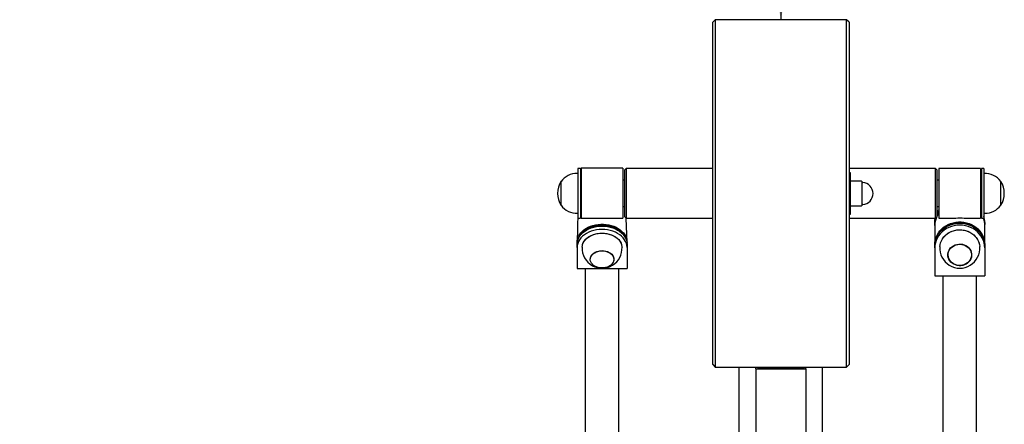
# Model space of a CAD drawing. Units: millimetres. Extents: x -164 to 3732, y 1161 to 5822.
# Drawn here: x 1034 to 2218, y 3836 to 4322 of the extents above; entities that cross this region are included whole.
import ezdxf

# ---------------------------------------------------------------- set-up
doc = ezdxf.new("R2010")
doc.units = ezdxf.units.MM
doc.header["$LTSCALE"] = 20
doc.layers.add('THICK_LINE', color=7, linetype='Continuous', lineweight=25)
doc.styles.add('SLDTEXTSTYLE0', font='TXT', dxfattribs={"width": 0.605})
doc.dimstyles.new('SLDDIMSTYLE0', dxfattribs={"dimtxt": 80, "dimasz": 100, "dimexe": 0, "dimexo": 0.0625, "dimgap": 20, "dimtad": 2, "dimdec": 1, "dimrnd": 1e-09, "dimzin": 12, "dimdsep": 46, "dimtxsty": 'SLDTEXTSTYLE0', "dimsah": 1, "dimcen": 0.09, "dimadec": 0, "dimazin": 3, "dimtfac": 1, "dimtofl": 0, "dimtmove": 0, "dimatfit": 3, "dimfxl": 0, "dimfrac": 2, "dimtolj": 1, "dimtzin": 12, "dimarcsym": 0})
doc.dimstyles.new('SLDDIMSTYLE2', dxfattribs={"dimtxt": 80, "dimasz": 100, "dimexe": 0, "dimexo": 0.0625, "dimgap": 20, "dimtad": 2, "dimdec": 0, "dimrnd": 1e-09, "dimzin": 12, "dimdsep": 46, "dimtxsty": 'SLDTEXTSTYLE0', "dimsah": 1, "dimcen": 0.09, "dimadec": 0, "dimazin": 3, "dimtfac": 1, "dimtofl": 0, "dimtmove": 0, "dimatfit": 3, "dimfxl": 0, "dimfrac": 2, "dimtolj": 1, "dimtzin": 12, "dimarcsym": 0})

# ---------------------------------------------------------------- blocks, each defined once
blk = doc.blocks.new('_D')
at = {"layer": 'THICK_LINE', "color": 7}
blk.add_line((1949.4, 5822.5), (1949.4, 4322.5), dxfattribs=at)
for points in [[(1949.4, 5822.5), (1929.4, 5722.5), (1969.4, 5722.5)], [(1949.4, 4322.5), (1969.4, 4422.5), (1929.4, 4422.5)]]:
    blk.add_solid(points, dxfattribs=at)
at = {"layer": 'THICK_LINE', "color": 7, "insert": (1846.3, 4972.2), "char_height": 80, "attachment_point": 1, "rotation": 90, "style": 'SLDTEXTSTYLE0'}
blk.add_mtext('1500', dxfattribs=at)
blk = doc.blocks.new('_D_5')
at = {"layer": 'THICK_LINE', "color": 7}
for p, q in [((1666.4, 5822.5), (-99.1, 5822.5)), ((-59.1, 5822.5), (-59.1, 1428.3)), ((1666.4, 1428.3), (-99.1, 1428.3))]:
    blk.add_line(p, q, dxfattribs=at)
for points in [[(-59.1, 5822.5), (-79.1, 5722.5), (-39.1, 5722.5)], [(-59.1, 1428.3), (-39.1, 1528.3), (-79.1, 1528.3)]]:
    blk.add_solid(points, dxfattribs=at)
at = {"layer": 'THICK_LINE', "color": 7, "insert": (-162.2, 3525.1), "char_height": 80, "attachment_point": 1, "rotation": 90, "style": 'SLDTEXTSTYLE0'}
blk.add_mtext('4394', dxfattribs=at)

msp = doc.modelspace()

# ---------------------------------------------------------------- linework, layer by layer
at = {"color": 7, "linetype": 'Continuous', "lineweight": 25}
for p, q in [((1870.41, 4322.47), (1867.41, 4319.47)), ((2028.41, 4322.47), (1870.41, 4322.47)), ((1870.41, 4322.47), (1870.41, 3904.47)), ((2031.41, 4319.47), (2028.41, 4322.47)), ((2028.41, 3904.47), (2028.41, 4322.47)), ((1867.41, 3907.47), (1867.41, 4319.47)), ((2031.41, 4319.47), (2031.41, 3907.47)), ((1708.41, 4143.47), (1705.41, 4143.47)), ((1705.41, 4143.47), (1705.41, 4137.02)), ((1708.41, 4143.47), (1708.41, 4137.02)), ((1759.41, 4143.78), (1709.41, 4143.78)), ((1709.41, 4143.78), (1709.41, 4135.65)), ((1759.41, 4143.78), (1759.41, 4135.65)), ((1763.41, 4143.47), (1761.41, 4141.47)), ((1867.41, 4143.47), (1763.41, 4143.47)), ((1763.41, 4143.47), (1763.41, 4083.47)), ((2135.41, 4143.47), (2031.41, 4143.47)), ((2137.41, 4141.47), (2135.41, 4143.47)), ((2135.41, 4113.47), (2135.41, 4143.47)), ((2189.41, 4143.47), (2139.41, 4143.47)), ((2139.41, 4143.47), (2139.41, 4140.83)), ((2189.41, 4143.47), (2189.41, 4140.83)), ((2193.41, 4143.47), (2190.41, 4143.47)), ((2190.41, 4143.47), (2190.41, 4083.47)), ((2193.41, 4143.47), (2193.41, 4083.47)), ((1705.41, 4137.46), (1705.21, 4137.48)), ((1705.21, 4137.48), (1705.21, 4089.6)), ((1705.41, 4137.02), (1705.41, 4083.47)), ((1708.41, 4137.02), (1708.41, 4083.47)), ((1709.41, 4131.47), (1708.41, 4131.47)), ((1709.41, 4135.65), (1709.41, 4083.78)), ((1759.41, 4135.65), (1759.41, 4083.78)), ((1761.41, 4141.47), (1761.41, 4085.47)), ((2032.91, 4138.27), (2031.41, 4138.27)), ((2032.91, 4088.27), (2032.91, 4138.27)), ((2137.41, 4113.47), (2137.41, 4141.47)), ((2139.41, 4140.83), (2139.41, 4083.47)), ((2189.41, 4140.83), (2189.41, 4083.47)), ((2190.41, 4131.47), (2189.41, 4131.47)), ((2193.61, 4137.48), (2193.41, 4137.46)), ((2193.61, 4089.46), (2193.61, 4137.48)), ((1684.91, 4127.77), (1684.89, 4099.55)), ((1685.11, 4127.77), (1684.91, 4127.77)), ((1684.91, 4127.77), (1684.91, 4099.17)), ((1761.41, 4129.47), (1759.41, 4129.47)), ((2046.1, 4128.07), (2032.91, 4128.07)), ((2046.91, 4099.28), (2046.91, 4127.26)), ((2139.41, 4129.47), (2137.41, 4129.47)), ((2213.91, 4127.77), (2213.72, 4127.77)), ((2213.91, 4099.17), (2213.91, 4127.77)), ((2213.91, 4099.17), (2213.93, 4127.47)), ((2135.41, 4083.47), (2135.41, 4113.47)), ((2137.41, 4085.47), (2137.41, 4113.47)), ((1684.91, 4099.17), (1685.11, 4099.17)), ((1708.41, 4095.47), (1709.41, 4095.47)), ((1759.41, 4097.47), (1761.41, 4097.47)), ((2032.91, 4098.47), (2046.1, 4098.47)), ((2137.41, 4097.47), (2139.41, 4097.47)), ((2189.41, 4095.47), (2190.41, 4095.47)), ((2213.72, 4099.17), (2213.91, 4099.17)), ((1705.21, 4089.46), (1704.41, 4054.52)), ((1705.21, 4089.6), (1705.21, 4089.46)), ((1705.21, 4089.46), (1705.41, 4089.48)), ((1705.41, 4083.47), (1708.41, 4083.47)), ((1709.41, 4083.78), (1759.41, 4083.78)), ((1761.41, 4085.47), (1763.41, 4083.47)), ((1763.41, 4083.47), (1867.41, 4083.47)), ((1764.41, 4054.52), (1763.41, 4083.47)), ((2031.41, 4088.27), (2032.91, 4088.27)), ((2031.41, 4083.47), (2135.41, 4083.47)), ((2135.41, 4083.47), (2137.41, 4085.47)), ((2139.41, 4083.47), (2152.74, 4083.47)), ((2176.02, 4083.48), (2189.41, 4083.47)), ((2190.41, 4083.47), (2193.41, 4083.47)), ((2193.41, 4089.48), (2193.61, 4089.46)), ((2134.41, 4076.14), (2134.41, 4078.6)), ((2134.41, 4074.79), (2134.41, 4076.14)), ((2134.41, 4074.79), (2134.41, 4051.83)), ((2194.41, 4078.6), (2194.41, 4076.14)), ((2194.41, 4074.79), (2194.41, 4076.14)), ((2194.41, 4051.83), (2194.41, 4074.79)), ((1704.41, 4052.26), (1704.41, 4054.52)), ((1704.41, 4048.15), (1704.41, 4052.26)), ((1704.41, 4048.15), (1704.41, 4026.65)), ((1764.41, 4054.52), (1764.37, 4053.39)), ((1764.41, 4052.26), (1764.41, 4054.52)), ((1764.41, 4052.26), (1764.41, 4048.15)), ((1764.41, 4048.15), (1764.41, 4026.65)), ((2134.41, 4050.31), (2134.41, 4051.83)), ((2134.41, 4047.85), (2134.41, 4050.31)), ((2134.41, 4047.85), (2134.41, 4020.94)), ((2194.41, 4050.31), (2194.41, 4051.83)), ((2194.41, 4051.83), (2194.41, 4051.83)), ((2194.41, 4050.31), (2194.41, 4047.85)), ((2194.41, 4047.85), (2194.41, 4020.94)), ((2150.13, 4040.08), (2150.13, 4040)), ((2178.7, 4040), (2178.7, 4040.08)), ((1704.41, 4026.65), (1704.41, 4023.02)), ((1720.12, 4034.33), (1720.12, 4034.33)), ((1748.71, 4034.33), (1748.71, 4034.46)), ((1764.41, 4026.65), (1764.41, 4023.02)), ((1704.41, 4023.02), (1764.41, 4023.02)), ((1714.41, 4015.67), (1714.41, 4023.02)), ((1714.41, 3947.24), (1714.41, 4015.67)), ((1754.41, 4015.67), (1754.41, 4023.02)), ((1754.41, 3947.24), (1754.41, 4015.67)), ((2134.41, 4020.94), (2134.41, 4014.16)), ((2134.41, 4014.16), (2194.41, 4014.16)), ((2144.41, 3999.39), (2144.41, 4014.16)), ((2184.41, 3999.39), (2184.41, 4014.16)), ((2194.41, 4020.94), (2194.41, 4014.16)), ((2144.41, 3922.74), (2144.41, 3999.39)), ((2184.41, 3922.74), (2184.41, 3999.39)), ((1714.41, 3825.34), (1714.41, 3947.24)), ((1754.41, 3825.34), (1754.41, 3947.24)), ((2144.41, 3801.71), (2144.41, 3922.74)), ((2184.41, 3801.71), (2184.41, 3922.74)), ((1867.41, 3907.47), (1870.41, 3904.47)), ((2028.41, 3904.47), (2031.41, 3907.47)), ((1870.41, 3904.47), (2028.41, 3904.47)), ((1899.41, 3845.77), (1899.41, 3904.47)), ((1919.41, 3902.45), (1919.41, 3904.47)), ((1919.41, 3902.45), (1979.41, 3902.45)), ((1919.41, 3902.45), (1919.41, 3476.37)), ((1921.91, 3903.04), (1921.91, 3904.47)), ((1976.91, 3903.04), (1921.91, 3903.04)), ((1976.91, 3904.47), (1976.91, 3903.04)), ((1979.41, 3902.45), (1979.41, 3904.47)), ((1979.41, 3902.45), (1979.41, 3476.37)), ((1999.41, 3845.77), (1999.41, 3904.47)), ((1899.41, 3773.27), (1899.41, 3845.77)), ((1999.41, 3773.27), (1999.41, 3845.77))]:
    msp.add_line(p, q, dxfattribs=at)
at = {"color": 7, "linetype": 'Continuous', "lineweight": 25, "flags": 128}
for points in [[(2134.41, 4078.6), (2134.6, 4081.66), (2135.41, 4083.47)], [(2137.41, 4090.53), (2139.01, 4093.16), (2139.41, 4093.72)], [(2139.41, 4091.26), (2139.01, 4090.7), (2137.41, 4088.07)], [(2139.41, 4089.91), (2138.71, 4088.89), (2137.41, 4086.71)], [(2152.74, 4083.47), (2152.75, 4083.47), (2154.78, 4083.52), (2157.02, 4083.63), (2159.47, 4083.76), (2161.91, 4083.84), (2164.41, 4083.87), (2167.15, 4083.83), (2169.81, 4083.74), (2172.32, 4083.61), (2174.6, 4083.5), (2176.02, 4083.48)], [(2189.41, 4093.72), (2189.82, 4093.16), (2190.41, 4092.25)], [(2190.41, 4089.79), (2189.82, 4090.7), (2189.41, 4091.26)], [(2190.41, 4088.44), (2190.12, 4088.89), (2190.41, 4089.79)], [(1704.45, 4053.39), (1704.41, 4054.52), (1704.59, 4056.88), (1705.11, 4059.22), (1705.98, 4061.5), (1707.19, 4063.7), (1708.71, 4065.79), (1710.53, 4067.75), (1712.63, 4069.56), (1714.99, 4071.19), (1717.58, 4072.62), (1720.36, 4073.84), (1723.31, 4074.83), (1726.39, 4075.59), (1729.56, 4076.1), (1732.79, 4076.36), (1736.04, 4076.36), (1739.27, 4076.1), (1742.44, 4075.59), (1745.52, 4074.83), (1748.47, 4073.84), (1751.25, 4072.62), (1753.83, 4071.19), (1756.19, 4069.56), (1758.3, 4067.75), (1760.12, 4065.79), (1761.64, 4063.7), (1762.84, 4061.5), (1763.71, 4059.22), (1764.24, 4056.88), (1764.41, 4054.52), (1764.41, 4054.52)], [(1704.41, 4052.26), (1704.6, 4054.71), (1705.17, 4057.13), (1706.1, 4059.48), (1707.38, 4061.75), (1709.01, 4063.89), (1710.96, 4065.89), (1713.2, 4067.72), (1715.71, 4069.36), (1718.45, 4070.78), (1721.4, 4071.96), (1724.51, 4072.9), (1727.74, 4073.58), (1731.05, 4073.99), (1734.41, 4074.13)], [(1760.54, 4063), (1759.12, 4064.9), (1757.3, 4066.82), (1755.2, 4068.57), (1752.85, 4070.15), (1750.27, 4071.53), (1747.51, 4072.7), (1744.58, 4073.63), (1741.53, 4074.33), (1738.4, 4074.77), (1735.21, 4074.97), (1732.02, 4074.9), (1728.85, 4074.58), (1725.76, 4074.01), (1722.76, 4073.19), (1719.91, 4072.14), (1717.24, 4070.87), (1714.77, 4069.39), (1712.54, 4067.72), (1710.58, 4065.88), (1708.91, 4063.9), (1708.28, 4063)], [(1734.41, 4074.13), (1737.77, 4073.99), (1741.09, 4073.58), (1744.32, 4072.9), (1747.43, 4071.96), (1750.37, 4070.78), (1753.12, 4069.36), (1755.63, 4067.72), (1757.87, 4065.89), (1759.82, 4063.89), (1761.44, 4061.75), (1762.73, 4059.48), (1763.66, 4057.13), (1764.22, 4054.71), (1764.41, 4052.26)], [(2134.41, 4051.83), (2134.41, 4051.83), (2134.59, 4054.78), (2135.11, 4057.71), (2135.98, 4060.56), (2137.19, 4063.31), (2138.71, 4065.93), (2140.53, 4068.38), (2142.63, 4070.64), (2144.99, 4072.68), (2147.58, 4074.47), (2150.36, 4076), (2153.31, 4077.24), (2156.39, 4078.19), (2159.56, 4078.83), (2162.79, 4079.15), (2166.04, 4079.15), (2169.27, 4078.83), (2172.44, 4078.19), (2175.52, 4077.24), (2178.47, 4076), (2181.25, 4074.47), (2183.83, 4072.68), (2186.19, 4070.64), (2188.3, 4068.38), (2190.12, 4065.93), (2191.64, 4063.31), (2192.84, 4060.56), (2193.71, 4057.71), (2194.24, 4054.78), (2194.41, 4051.83)], [(2134.41, 4050.31), (2134.6, 4053.37), (2135.17, 4056.4), (2136.1, 4059.35), (2137.38, 4062.18), (2139.01, 4064.87), (2140.96, 4067.37), (2143.2, 4069.66), (2145.71, 4071.7), (2148.45, 4073.48), (2151.4, 4074.96), (2154.51, 4076.14), (2157.74, 4076.99), (2161.05, 4077.5), (2164.41, 4077.67)], [(2164.41, 4075.21), (2161.05, 4075.04), (2157.74, 4074.53), (2154.51, 4073.68), (2151.4, 4072.5), (2148.45, 4071.02), (2145.71, 4069.24), (2143.2, 4067.2), (2140.96, 4064.91), (2139.01, 4062.41), (2137.38, 4059.72), (2136.1, 4056.89), (2135.17, 4053.94), (2134.6, 4050.91), (2134.41, 4047.85)], [(2164.41, 4077.67), (2167.77, 4077.5), (2171.09, 4076.99), (2174.32, 4076.14), (2177.43, 4074.96), (2180.37, 4073.48), (2183.12, 4071.7), (2185.63, 4069.66), (2187.87, 4067.37), (2189.82, 4064.87), (2191.44, 4062.18), (2192.73, 4059.35), (2193.66, 4056.4), (2194.22, 4053.37), (2194.41, 4050.31)], [(2194.41, 4047.85), (2194.22, 4050.91), (2193.66, 4053.94), (2192.73, 4056.89), (2191.44, 4059.72), (2189.82, 4062.41), (2187.87, 4064.91), (2185.63, 4067.2), (2183.12, 4069.24), (2180.37, 4071.02), (2177.43, 4072.5), (2174.32, 4073.68), (2171.09, 4074.53), (2167.77, 4075.04), (2164.41, 4075.21)], [(1734.41, 4070.02), (1731.05, 4069.88), (1727.74, 4069.47), (1724.51, 4068.79), (1721.4, 4067.86), (1718.45, 4066.67), (1715.71, 4065.25), (1713.2, 4063.62), (1710.96, 4061.79), (1709.01, 4059.79), (1707.38, 4057.64), (1706.1, 4055.38), (1705.17, 4053.02), (1704.6, 4050.6), (1704.41, 4048.15)], [(1710.42, 4048.64), (1710.43, 4048.82), (1710.74, 4050.92), (1711.39, 4052.98), (1712.38, 4054.97), (1713.69, 4056.85), (1715.3, 4058.61), (1717.19, 4060.21), (1719.34, 4061.63), (1721.7, 4062.86), (1724.25, 4063.87), (1726.94, 4064.65), (1729.75, 4065.18), (1732.62, 4065.47), (1735.52, 4065.5), (1738.4, 4065.27), (1741.22, 4064.8), (1743.95, 4064.08), (1746.54, 4063.12), (1748.95, 4061.95), (1751.14, 4060.57), (1753.1, 4059.01), (1754.78, 4057.28), (1756.16, 4055.43), (1757.23, 4053.46), (1757.96, 4051.42), (1758.35, 4049.32), (1758.41, 4048.64)], [(1710.73, 4050.95), (1711, 4051.95), (1711.81, 4054.02), (1712.97, 4056), (1714.46, 4057.86), (1716.25, 4059.57), (1718.31, 4061.12), (1720.62, 4062.46), (1723.13, 4063.59), (1725.82, 4064.48), (1728.64, 4065.13), (1731.55, 4065.51), (1734.49, 4065.64), (1737.44, 4065.5), (1740.34, 4065.1), (1743.15, 4064.44), (1745.83, 4063.53), (1748.34, 4062.39), (1750.63, 4061.04), (1752.68, 4059.49), (1754.46, 4057.76), (1755.92, 4055.89), (1757.07, 4053.91), (1757.87, 4051.84), (1758.31, 4049.71), (1758.41, 4048.64)], [(1764.41, 4048.15), (1764.22, 4050.6), (1763.66, 4053.02), (1762.73, 4055.38), (1761.44, 4057.64), (1759.82, 4059.79), (1757.87, 4061.79), (1755.63, 4063.62), (1753.12, 4065.25), (1750.37, 4066.67), (1747.43, 4067.86), (1744.32, 4068.79), (1741.09, 4069.47), (1737.77, 4069.88), (1734.41, 4070.02)], [(2140.47, 4049.39), (2140.74, 4051.39), (2141.39, 4053.97), (2142.38, 4056.45), (2143.69, 4058.81), (2145.3, 4061.01), (2147.19, 4063.02), (2149.33, 4064.8), (2151.69, 4066.33), (2154.23, 4067.6), (2156.93, 4068.57), (2159.73, 4069.24), (2162.61, 4069.6), (2165.5, 4069.64), (2168.39, 4069.36), (2171.21, 4068.77), (2173.94, 4067.87), (2176.53, 4066.67), (2178.94, 4065.2), (2181.13, 4063.48), (2183.09, 4061.53), (2184.77, 4059.37), (2186.16, 4057.05), (2187.22, 4054.59), (2187.96, 4052.03), (2188.35, 4049.42), (2188.35, 4049.39)], [(2141.38, 4053.98), (2141.61, 4054.64), (2142.7, 4057.14), (2144.11, 4059.51), (2145.84, 4061.69), (2147.84, 4063.67), (2150.1, 4065.41), (2152.58, 4066.88), (2155.23, 4068.06), (2158.02, 4068.94), (2160.91, 4069.5), (2163.86, 4069.72), (2166.81, 4069.62), (2169.72, 4069.19), (2172.56, 4068.43), (2175.27, 4067.36), (2177.82, 4066), (2180.16, 4064.36), (2182.26, 4062.47), (2184.1, 4060.36), (2185.63, 4058.05), (2186.85, 4055.6), (2187.72, 4053.02), (2187.95, 4052.07)], [(2158.74, 4051.42), (2160.86, 4052.08), (2163.07, 4052.43), (2165.32, 4052.46), (2167.54, 4052.17), (2169.68, 4051.57), (2171.7, 4050.67), (2173.53, 4049.49), (2175.14, 4048.06), (2176.49, 4046.43), (2177.54, 4044.62), (2178.27, 4042.68), (2178.65, 4040.67), (2178.68, 4038.62), (2178.37, 4036.59), (2177.71, 4034.64), (2176.72, 4032.8), (2175.43, 4031.13), (2173.87, 4029.66), (2172.07, 4028.43), (2170.09, 4027.47), (2167.96, 4026.81), (2165.75, 4026.46), (2163.51, 4026.43), (2161.29, 4026.72), (2159.14, 4027.32), (2157.13, 4028.22), (2155.29, 4029.4), (2153.68, 4030.82), (2152.34, 4032.46), (2151.29, 4034.27), (2150.56, 4036.21), (2150.18, 4038.22), (2150.14, 4040.27), (2150.46, 4042.29), (2151.12, 4044.25), (2152.11, 4046.09), (2153.4, 4047.76), (2154.96, 4049.23), (2156.76, 4050.46), (2158.74, 4051.42)], [(2158.86, 4027.71), (2156.87, 4028.68), (2155.08, 4029.92), (2153.52, 4031.41), (2152.25, 4033.11), (2151.3, 4034.97), (2150.68, 4036.95), (2150.42, 4038.99), (2150.52, 4041.04), (2150.99, 4043.05), (2151.8, 4044.97), (2152.93, 4046.74), (2154.37, 4048.33), (2156.06, 4049.68), (2157.97, 4050.77), (2160.05, 4051.57), (2162.24, 4052.05), (2164.49, 4052.2), (2166.73, 4052.03), (2168.92, 4051.53), (2170.98, 4050.71), (2172.88, 4049.6), (2174.56, 4048.23), (2175.98, 4046.63), (2177.09, 4044.85), (2177.88, 4042.92), (2178.32, 4040.91), (2178.4, 4038.86), (2178.12, 4036.82), (2177.48, 4034.85), (2176.5, 4032.99), (2175.21, 4031.31), (2173.64, 4029.83), (2171.83, 4028.61), (2169.83, 4027.66), (2167.69, 4027.02), (2165.47, 4026.7), (2163.21, 4026.71), (2160.99, 4027.05), (2158.86, 4027.71)], [(1722.96, 4040.36), (1724.44, 4041.59), (1726.17, 4042.64), (1728.1, 4043.47), (1730.18, 4044.08), (1732.37, 4044.44), (1734.61, 4044.54), (1736.85, 4044.39), (1739.02, 4043.99), (1741.08, 4043.34), (1742.98, 4042.47), (1744.66, 4041.39), (1746.1, 4040.13), (1747.24, 4038.72), (1748.07, 4037.2), (1748.57, 4035.61), (1748.71, 4033.97), (1748.51, 4032.35), (1747.95, 4030.76), (1747.06, 4029.26), (1745.87, 4027.88), (1744.38, 4026.65), (1742.66, 4025.6), (1740.73, 4024.77), (1738.64, 4024.16), (1736.46, 4023.8), (1734.22, 4023.7), (1731.98, 4023.85), (1729.81, 4024.25), (1727.75, 4024.9), (1725.85, 4025.77), (1724.16, 4026.85), (1722.73, 4028.11), (1721.58, 4029.52), (1720.75, 4031.03), (1720.26, 4032.63), (1720.11, 4034.26), (1720.32, 4035.89), (1720.88, 4037.48), (1721.76, 4038.98), (1722.96, 4040.36)], [(1720.12, 4034.33), (1720.47, 4034.99), (1720.84, 4036.6), (1721.57, 4038.16), (1722.62, 4039.61), (1723.99, 4040.92), (1725.62, 4042.05), (1727.48, 4042.97), (1729.52, 4043.67), (1731.69, 4044.12), (1733.93, 4044.3), (1736.18, 4044.23), (1738.39, 4043.89), (1740.49, 4043.3), (1742.43, 4042.47), (1744.17, 4041.43), (1745.65, 4040.19), (1746.85, 4038.8), (1747.72, 4037.28), (1748.24, 4035.69), (1748.41, 4034.05), (1748.22, 4032.41), (1747.67, 4030.82), (1746.77, 4029.31), (1745.56, 4027.93), (1745.56, 4027.93)]]:
    msp.add_lwpolyline(points, dxfattribs=at)
at = {"color": 7, "linetype": 'Continuous', "lineweight": 25}
for centre, radius, start, end in [((1704.41, 4113.47), 24.02, 90, 143.4759), ((1704.41, 4113.47), 24.02, 88.09144, 90), ((2194.41, 4113.47), 24.02, 36.5241, 91.90856), ((1708.4, 4113.47), 27.5, 148.66775, 211.33225), ((2046.1, 4127.26), 0.812, 360, 90), ((2047.73, 4127.26), 0.812, 180, 266.67873), ((2046.91, 4113.27), 13.2, 273.32127, 86.67873), ((2190.42, 4113.47), 27.5, 328.66775, 31.33225), ((1704.41, 4113.47), 24.02, 216.5241, 271.90856), ((2046.1, 4099.28), 0.812, 270, 0), ((2047.73, 4099.28), 0.812, 93.32127, 180), ((2194.41, 4113.47), 24.02, 270, 323.4759), ((2159.69, 4074.75), 25.28, 157.6356, 179.92763), ((2159.56, 4076.44), 25.15, 163.77344, 180.69322), ((2169.23, 4074.77), 25.19, 0.04086, 20.21325), ((2169.28, 4078.59), 25.13, 0.03022, 16.21654), ((2169.27, 4076.44), 25.14, 359.30519, 16.22815), ((2194.41, 4113.47), 24.02, 268.09144, 270), ((2164.41, 4046.66), 31.22, 57.63724, 122.36276), ((1734.41, 4047.47), 24.02, 177.21144, 240.9992), ((1734.41, 4047.47), 24.02, 240.9992, 2.78856), ((2164.41, 4047.44), 24.02, 175.34067, 4.65933)]:
    msp.add_arc(centre, radius, start, end, dxfattribs=at)
at = {"layer": 'THICK_LINE', "color": 7}
msp.add_arc((1666.41, 4322.47), 1500, 90, 180, dxfattribs=at)

# ---------------------------------------------------------------- dimensions: what is measured, and where the dimension line sits
for base, p2, dimstyle, picture, middle in [((-59.09, 1428.27), (1666.41, 1428.27), 'SLDDIMSTYLE2', '_D_5', (-59.09, 3625.37)), ((1949.41, 4322.47), (2028.41, 4322.47), 'SLDDIMSTYLE0', '_D', (1949.41, 5072.47))]:
    dim = msp.add_linear_dim(base=base, p1=(1666.41, 5822.47), p2=p2, angle=90, dimstyle=dimstyle, dxfattribs=at)
    dim.commit()
    dim.dimension.update_dxf_attribs({"geometry": picture, "text_midpoint": middle, "dimtype": 160})

doc.saveas('drawing.dxf')
